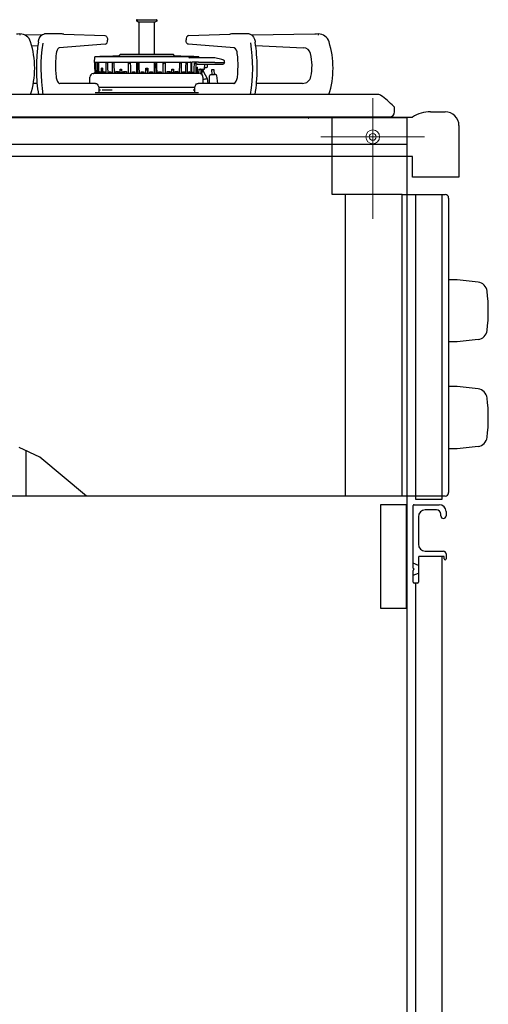
# Model space of a CAD drawing. Units: millimetres. Extents: x 210 to 8110, y 68 to 5608.
# Drawn here: x 1340 to 1612, y 1375 to 1947 of the extents above; entities that cross this region are included whole.
import ezdxf

# ---------------------------------------------------------------- set-up
doc = ezdxf.new("R2010")
doc.units = ezdxf.units.MM
doc.header["$LTSCALE"] = 5
doc.linetypes.add('DASHDOT', pattern=[50.5, 30, -9, 2.5, -9])
for name, color, linetype, lineweight in [('キャビ', 134, 'Continuous', 9), ('トップ', 14, 'Continuous', 9), ('トビラ', 54, 'Continuous', 9), ('熱源', 214, 'Continuous', 9)]:
    doc.layers.add(name, color=color, linetype=linetype, lineweight=lineweight)

# ---------------------------------------------------------------- blocks, each defined once
blk = doc.blocks.new('*G24')
at = {"layer": '熱源', "color": 214, "linetype": 'Continuous', "lineweight": 30}
for p, q in [((1408, 1946), (1408, 1946.1)), ((1409.25, 1945.03), (1408.2, 1945.66)), ((1408.4, 1946.5), (1419.6, 1946.5)), ((1418.31, 1945.03), (1409.25, 1945.03)), ((1409.65, 1926.23), (1409.65, 1945.03)), ((1418.75, 1945.03), (1418.31, 1945.03)), ((1418.35, 1945.03), (1418.35, 1942.63)), ((1419.8, 1945.66), (1418.75, 1945.03)), ((1420, 1946.1), (1420, 1946)), ((1340.46, 1938.2), (1340.46, 1937.5)), ((1352.92, 1937.47), (1343.06, 1937.66)), ((1352.2, 1936.57), (1352.88, 1937.43)), ((1352.88, 1937.43), (1353.59, 1937.95)), ((1353.59, 1937.95), (1354.35, 1938.18)), ((1354.35, 1938.18), (1354.62, 1938.2)), ((1355.92, 1938.2), (1354.62, 1938.2)), ((1364.91, 1938.2), (1355.92, 1938.2)), ((1365.91, 1938.18), (1365.89, 1938.18)), ((1365.91, 1938.18), (1389.74, 1937.25)), ((1418.31, 1942), (1418.31, 1926.23)), ((1418.31, 1942), (1418.31, 1942)), ((1418.34, 1942.6), (1418.35, 1942.63)), ((1418.35, 1942.63), (1418.35, 1942.63)), ((1438.26, 1937.25), (1462.09, 1938.18)), ((1462.11, 1938.18), (1462.09, 1938.18)), ((1472.08, 1938.2), (1463.09, 1938.2)), ((1473.38, 1938.2), (1472.08, 1938.2)), ((1473.38, 1938.2), (1473.9, 1938.14)), ((1473.9, 1938.14), (1474.66, 1937.8)), ((1474.66, 1937.8), (1475.34, 1937.21)), ((1511.52, 1938.18), (1475.04, 1937.47)), ((1513.46, 1938.2), (1513.46, 1937.5)), ((1351.16, 1933.54), (1351.29, 1934.24)), ((1351.29, 1934.24), (1351.67, 1935.49)), ((1351.67, 1935.49), (1352.2, 1936.57)), ((1389.78, 1932.21), (1363.29, 1930.22)), ((1389.74, 1937.25), (1390.21, 1937.13)), ((1390.21, 1937.13), (1390.6, 1936.84)), ((1390.6, 1936.84), (1390.93, 1936.35)), ((1390.93, 1936.35), (1391.17, 1935.62)), ((1391.17, 1935.62), (1391.25, 1934.85)), ((1391.25, 1934.85), (1391.25, 1934.61)), ((1436.75, 1934.61), (1436.75, 1934.85)), ((1436.81, 1933.9), (1436.75, 1934.61)), ((1437.04, 1933.16), (1436.81, 1933.9)), ((1437.37, 1932.65), (1437.04, 1933.16)), ((1437.76, 1932.35), (1437.37, 1932.65)), ((1438.22, 1932.21), (1437.76, 1932.35)), ((1464.71, 1930.22), (1438.22, 1932.21)), ((1475.34, 1937.21), (1475.94, 1936.34)), ((1475.94, 1936.34), (1476.43, 1935.22)), ((1476.43, 1935.22), (1476.77, 1933.94)), ((1476.77, 1933.94), (1476.84, 1933.54)), ((1347.31, 1931.39), (1350.88, 1931.56)), ((1361.67, 1927.79), (1361.5, 1926.85)), ((1361.97, 1928.75), (1361.67, 1927.79)), ((1362.37, 1929.51), (1361.97, 1928.75)), ((1362.76, 1929.97), (1362.37, 1929.51)), ((1363.13, 1930.19), (1362.76, 1929.97)), ((1363.29, 1930.22), (1363.13, 1930.19)), ((1429.46, 1926.23), (1398.54, 1926.23)), ((1477.13, 1931.56), (1504.83, 1930.25)), ((1361.11, 1920.71), (1361.1, 1919.97)), ((1383.75, 1921.63), (1383.81, 1925.03)), ((1384.13, 1921.63), (1383.75, 1921.63)), ((1444.19, 1925.03), (1383.81, 1925.03)), ((1383.96, 1917.69), (1383.89, 1921.63)), ((1384.37, 1921.63), (1384.13, 1921.63)), ((1384.27, 1921.63), (1384.13, 1921.63)), ((1384.29, 1921.08), (1384.29, 1921.44)), ((1384.49, 1921.44), (1384.29, 1921.44)), ((1384.49, 1921.4), (1384.29, 1921.44)), ((1384.38, 1915.5), (1384.29, 1921.08)), ((1385.39, 1921.63), (1384.37, 1921.63)), ((1384.49, 1921.44), (1384.54, 1919.22)), ((1385.85, 1921.63), (1385.39, 1921.63)), ((1385.52, 1921.63), (1385.39, 1921.63)), ((1385.58, 1919.22), (1385.55, 1921.44)), ((1385.94, 1921.44), (1385.55, 1921.44)), ((1385.95, 1921.36), (1385.55, 1921.44)), ((1390.34, 1921.63), (1385.85, 1921.63)), ((1385.94, 1921.44), (1385.99, 1919.22)), ((1386.75, 1925.18), (1397.96, 1925.71)), ((1441.25, 1925.18), (1386.75, 1925.18)), ((1386.75, 1925.03), (1386.75, 1925.18)), ((1391.19, 1921.63), (1390.34, 1921.63)), ((1390.45, 1921.63), (1390.34, 1921.63)), ((1390.52, 1919.22), (1390.51, 1921.44)), ((1391.24, 1921.44), (1390.51, 1921.44)), ((1391.24, 1921.27), (1390.51, 1921.44)), ((1393.9, 1921.63), (1391.19, 1921.63)), ((1391.24, 1921.44), (1391.29, 1919.22)), ((1394.9, 1921.63), (1393.9, 1921.63)), ((1393.99, 1921.63), (1393.9, 1921.63)), ((1394.06, 1919.22), (1394.06, 1921.44)), ((1394.92, 1921.44), (1394.06, 1921.44)), ((1394.93, 1921.2), (1394.06, 1921.44)), ((1403.23, 1921.63), (1394.9, 1921.63)), ((1394.92, 1921.44), (1394.93, 1921.08)), ((1394.93, 1921.08), (1395.06, 1915.5)), ((1404.48, 1921.63), (1403.23, 1921.63)), ((1403.28, 1921.63), (1403.23, 1921.63)), ((1403.32, 1915.5), (1403.36, 1921.08)), ((1403.36, 1921.08), (1403.37, 1921.44)), ((1404.44, 1921.44), (1403.37, 1921.44)), ((1404.29, 1920.96), (1403.37, 1921.44)), ((1404.45, 1920.87), (1404.29, 1920.96)), ((1404.44, 1921.44), (1404.48, 1919.22)), ((1408.2, 1921.63), (1404.48, 1921.63)), ((1409.5, 1921.63), (1408.2, 1921.63)), ((1408.23, 1921.63), (1408.2, 1921.63)), ((1408.29, 1919.22), (1408.32, 1921.44)), ((1409.44, 1921.44), (1408.32, 1921.44)), ((1408.61, 1921.14), (1408.32, 1921.44)), ((1408.78, 1920.96), (1408.53, 1915.5)), ((1408.77, 1920.97), (1408.61, 1921.14)), ((1409.38, 1920.45), (1408.62, 1920.45)), ((1408.77, 1920.96), (1408.77, 1920.97)), ((1409.44, 1921.44), (1409.48, 1919.22)), ((1418.5, 1921.63), (1409.5, 1921.63)), ((1419.8, 1921.63), (1418.5, 1921.63)), ((1418.52, 1919.22), (1418.56, 1921.44)), ((1419.68, 1921.44), (1418.56, 1921.44)), ((1419.38, 1920.45), (1418.63, 1920.45)), ((1419.47, 1915.5), (1419.22, 1920.96)), ((1419.34, 1921.09), (1419.23, 1920.97)), ((1419.23, 1920.97), (1419.23, 1920.96)), ((1419.51, 1921.27), (1419.34, 1921.09)), ((1419.68, 1921.44), (1419.51, 1921.27)), ((1419.68, 1921.44), (1419.71, 1919.22)), ((1419.8, 1921.63), (1419.77, 1921.63)), ((1423.52, 1921.63), (1419.8, 1921.63)), ((1424.77, 1921.63), (1423.52, 1921.63)), ((1423.52, 1919.22), (1423.56, 1921.44)), ((1423.66, 1920.93), (1423.55, 1920.87)), ((1424.63, 1921.44), (1423.56, 1921.44)), ((1424.15, 1921.18), (1423.66, 1920.93)), ((1424.63, 1921.44), (1424.15, 1921.18)), ((1424.63, 1921.44), (1424.64, 1921.08)), ((1424.64, 1921.08), (1424.68, 1915.5)), ((1424.77, 1921.63), (1424.72, 1921.63)), ((1433.1, 1921.63), (1424.77, 1921.63)), ((1430.04, 1925.71), (1441.25, 1925.18)), ((1432.94, 1915.5), (1433.07, 1921.08)), ((1433.07, 1921.08), (1433.08, 1921.44)), ((1433.3, 1921.27), (1433.07, 1921.2)), ((1433.94, 1921.44), (1433.08, 1921.44)), ((1434.1, 1921.63), (1433.1, 1921.63)), ((1433.94, 1921.44), (1433.3, 1921.27)), ((1433.94, 1921.44), (1433.94, 1919.22)), ((1434.1, 1921.63), (1434.01, 1921.63)), ((1436.81, 1921.63), (1434.1, 1921.63)), ((1436.71, 1919.22), (1436.76, 1921.44)), ((1437.49, 1921.44), (1436.76, 1921.44)), ((1437.49, 1921.44), (1436.76, 1921.27)), ((1437.66, 1921.63), (1436.81, 1921.63)), ((1437.49, 1921.44), (1437.48, 1919.22)), ((1437.66, 1921.63), (1437.55, 1921.63)), ((1438.67, 1921.63), (1437.66, 1921.63)), ((1438.37, 1921.93), (1439.18, 1921.93)), ((1438.67, 1921.93), (1438.67, 1921.77)), ((1438.67, 1921.77), (1438.67, 1921.63)), ((1439.17, 1924.43), (1438.83, 1924.43)), ((1439.38, 1924.43), (1439.17, 1924.43)), ((1439.41, 1921.93), (1439.18, 1921.93)), ((1439.97, 1924.43), (1439.38, 1924.43)), ((1439.41, 1921.93), (1440.25, 1921.93)), ((1439.74, 1919.22), (1439.8, 1921.93)), ((1439.92, 1921.26), (1439.78, 1921.23)), ((1439.92, 1921.26), (1439.9, 1918.15)), ((1443.72, 1924.43), (1439.97, 1924.43)), ((1444.05, 1921.93), (1440.25, 1921.93)), ((1441.25, 1925.18), (1441.25, 1925.03)), ((1441.52, 1918.15), (1441.59, 1921.26)), ((1441.98, 1921.26), (1441.58, 1921.18)), ((1441.59, 1921.26), (1441.98, 1921.26)), ((1441.99, 1921.93), (1441.98, 1921.26)), ((1442.45, 1921.93), (1442.42, 1919.22)), ((1443.25, 1920.73), (1445.68, 1920.73)), ((1446.89, 1924.43), (1443.72, 1924.43)), ((1444.05, 1921.93), (1446.62, 1921.93)), ((1444.19, 1925.03), (1444.2, 1924.43)), ((1445.68, 1920.73), (1453.49, 1920.73)), ((1446.62, 1921.93), (1446.7, 1921.79)), ((1446.7, 1921.79), (1446.81, 1921.68)), ((1446.81, 1921.68), (1446.87, 1921.64)), ((1446.87, 1921.64), (1446.92, 1921.63)), ((1452.83, 1924.43), (1446.89, 1924.43)), ((1446.92, 1921.63), (1446.94, 1921.63)), ((1453.5, 1921.63), (1446.94, 1921.63)), ((1447.5, 1917.73), (1447.58, 1920.73)), ((1449.21, 1919.21), (1449.25, 1920.73)), ((1454.15, 1924.25), (1453.48, 1924.38)), ((1453.49, 1920.73), (1458.36, 1920.73)), ((1453.5, 1921.63), (1459, 1921.63)), ((1455.08, 1923.99), (1454.15, 1924.25)), ((1455.95, 1923.75), (1455.08, 1923.99)), ((1456.75, 1923.54), (1455.95, 1923.75)), ((1457.44, 1923.35), (1456.75, 1923.54)), ((1458, 1923.19), (1457.44, 1923.35)), ((1458.41, 1923.08), (1458, 1923.19)), ((1458.67, 1923.01), (1458.41, 1923.08)), ((1458.75, 1922.99), (1458.67, 1923.01)), ((1459, 1921.58), (1458.89, 1921.26)), ((1459, 1921.63), (1458.97, 1922.7)), ((1459, 1921.71), (1459, 1921.67)), ((1459, 1921.58), (1459, 1921.63)), ((1383.73, 1915.5), (1444.15, 1915.5)), ((1383.96, 1917.69), (1383.96, 1917.69)), ((1383.96, 1917.69), (1384, 1915.5)), ((1383.96, 1917.69), (1383.96, 1917.69)), ((1384.04, 1915.5), (1384.02, 1916.51)), ((1384.02, 1916.51), (1384.2, 1916.51)), ((1384.2, 1916.45), (1384.02, 1916.51)), ((1384.2, 1916.51), (1384.22, 1915.5)), ((1384.54, 1919.22), (1384.61, 1915.5)), ((1384.86, 1915.5), (1384.86, 1916.3)), ((1384.86, 1916.3), (1385.25, 1916.3)), ((1385.26, 1916.15), (1384.86, 1916.3)), ((1385.25, 1916.3), (1385.28, 1915.5)), ((1385.62, 1915.5), (1385.58, 1919.22)), ((1385.99, 1919.22), (1386.07, 1915.5)), ((1386.5, 1915.5), (1386.51, 1916.3)), ((1386.51, 1916.3), (1387.14, 1916.3)), ((1387.15, 1916.04), (1386.51, 1916.3)), ((1387.14, 1916.3), (1387.17, 1915.5)), ((1387.67, 1917.22), (1387.66, 1918.44)), ((1387.66, 1918.44), (1388.29, 1918.44)), ((1388.29, 1918.31), (1387.66, 1918.44)), ((1387.69, 1915.5), (1387.67, 1917.22)), ((1388.29, 1918.44), (1388.32, 1917.22)), ((1388.32, 1917.22), (1388.35, 1915.5)), ((1388.95, 1915.5), (1388.96, 1916.3)), ((1388.96, 1916.3), (1389.82, 1916.3)), ((1389.82, 1915.93), (1388.96, 1916.3)), ((1389.82, 1916.3), (1389.85, 1915.5)), ((1389.83, 1915.93), (1389.82, 1915.93)), ((1390.53, 1915.5), (1390.52, 1919.22)), ((1391.29, 1919.22), (1391.37, 1915.5)), ((1392.12, 1915.5), (1392.14, 1916.3)), ((1392.14, 1916.3), (1393.2, 1916.3)), ((1392.9, 1915.93), (1392.14, 1916.3)), ((1393.22, 1915.78), (1392.9, 1915.93)), ((1393.2, 1916.3), (1393.24, 1915.5)), ((1394.06, 1915.5), (1394.06, 1919.22)), ((1395.96, 1915.5), (1395.97, 1916.51)), ((1395.97, 1916.51), (1397.61, 1916.51)), ((1396.39, 1916.25), (1395.97, 1916.51)), ((1397.49, 1915.55), (1396.39, 1916.25)), ((1397.57, 1915.5), (1397.49, 1915.55)), ((1397.61, 1916.51), (1397.64, 1915.5)), ((1398.52, 1915.5), (1398.55, 1917.69)), ((1398.55, 1917.69), (1399.41, 1917.69)), ((1398.95, 1917.39), (1398.55, 1917.69)), ((1399.43, 1917.05), (1398.95, 1917.39)), ((1399.35, 1915.89), (1399.29, 1915.5)), ((1399.47, 1915.83), (1399.31, 1915.95)), ((1399.33, 1915.93), (1399.31, 1915.95)), ((1399.35, 1915.89), (1399.33, 1915.93)), ((1399.35, 1915.89), (1399.35, 1915.89)), ((1399.41, 1917.69), (1399.48, 1915.5)), ((1400.4, 1915.5), (1400.41, 1916.51)), ((1400.41, 1916.51), (1402.23, 1916.51)), ((1400.5, 1916.44), (1400.41, 1916.51)), ((1401.07, 1915.94), (1400.5, 1916.44)), ((1401.1, 1915.9), (1401.04, 1915.5)), ((1401.09, 1915.93), (1401.07, 1915.94)), ((1401.1, 1915.9), (1401.09, 1915.93)), ((1402.23, 1916.51), (1402.26, 1915.5)), ((1404.48, 1919.22), (1404.56, 1915.5)), ((1405.63, 1915.5), (1405.66, 1916.3)), ((1405.66, 1916.3), (1407.11, 1916.3)), ((1405.97, 1915.93), (1405.66, 1916.3)), ((1406.29, 1915.56), (1405.97, 1915.93)), ((1406.35, 1915.5), (1406.29, 1915.56)), ((1407.11, 1916.3), (1407.15, 1915.5)), ((1408.25, 1915.5), (1408.29, 1919.22)), ((1409.48, 1919.22), (1409.54, 1915.5)), ((1410.65, 1915.5), (1410.69, 1916.3)), ((1410.69, 1916.3), (1412.19, 1916.3)), ((1410.84, 1915.93), (1410.69, 1916.3)), ((1410.99, 1915.56), (1410.84, 1915.93)), ((1411.01, 1915.5), (1410.99, 1915.56)), ((1412.19, 1916.3), (1412.22, 1915.5)), ((1413.34, 1915.5), (1413.36, 1917.22)), ((1413.37, 1918.06), (1413.35, 1915.5)), ((1413.36, 1917.22), (1413.37, 1918.44)), ((1413.37, 1918.44), (1414.63, 1918.44)), ((1413.37, 1918.11), (1413.37, 1918.44)), ((1413.37, 1918.06), (1413.37, 1918.11)), ((1413.37, 1917.59), (1414.71, 1917.59)), ((1414.63, 1918.44), (1414.64, 1917.22)), ((1414.63, 1918.44), (1414.63, 1918.27)), ((1414.63, 1918.27), (1414.63, 1918.09)), ((1414.63, 1918.09), (1414.63, 1918.06)), ((1414.65, 1915.5), (1414.63, 1918.06)), ((1414.64, 1917.22), (1414.66, 1915.5)), ((1415.78, 1915.5), (1415.81, 1916.3)), ((1415.81, 1916.3), (1417.31, 1916.3)), ((1417.01, 1915.56), (1416.99, 1915.5)), ((1417.16, 1915.93), (1417.01, 1915.56)), ((1417.31, 1916.3), (1417.16, 1915.93)), ((1417.31, 1916.3), (1417.35, 1915.5)), ((1418.46, 1915.5), (1418.52, 1919.22)), ((1419.71, 1919.22), (1419.75, 1915.5)), ((1420.85, 1915.5), (1420.89, 1916.3)), ((1420.89, 1916.3), (1422.34, 1916.3)), ((1421.71, 1915.56), (1421.65, 1915.5)), ((1422.03, 1915.93), (1421.71, 1915.56)), ((1422.34, 1916.3), (1422.03, 1915.93)), ((1422.34, 1916.3), (1422.37, 1915.5)), ((1423.44, 1915.5), (1423.52, 1919.22)), ((1425.74, 1915.5), (1425.77, 1916.51)), ((1425.77, 1916.51), (1427.59, 1916.51)), ((1426.93, 1915.94), (1426.9, 1915.91)), ((1426.9, 1915.91), (1426.91, 1915.9)), ((1426.96, 1915.5), (1426.9, 1915.9)), ((1427.3, 1916.27), (1426.93, 1915.94)), ((1427.59, 1916.51), (1427.3, 1916.27)), ((1427.59, 1916.51), (1427.6, 1915.5)), ((1428.52, 1915.5), (1428.59, 1917.69)), ((1428.69, 1915.95), (1428.53, 1915.83)), ((1429.05, 1917.39), (1428.57, 1917.05)), ((1428.59, 1917.69), (1429.45, 1917.69)), ((1428.71, 1915.5), (1428.65, 1915.89)), ((1428.69, 1915.95), (1428.66, 1915.91)), ((1428.66, 1915.91), (1428.66, 1915.89)), ((1429.45, 1917.69), (1429.05, 1917.39)), ((1429.45, 1917.69), (1429.48, 1915.5)), ((1430.36, 1915.5), (1430.39, 1916.51)), ((1430.39, 1916.51), (1432.03, 1916.51)), ((1430.78, 1915.72), (1430.43, 1915.5)), ((1432.01, 1916.5), (1430.78, 1915.72)), ((1432.03, 1916.51), (1432.01, 1916.5)), ((1432.03, 1916.51), (1432.04, 1915.5)), ((1433.94, 1919.22), (1433.94, 1915.5)), ((1434.76, 1915.5), (1434.8, 1916.3)), ((1435.1, 1915.93), (1434.78, 1915.78)), ((1434.8, 1916.3), (1435.86, 1916.3)), ((1435.86, 1916.3), (1435.1, 1915.93)), ((1435.86, 1916.3), (1435.88, 1915.5)), ((1436.63, 1915.5), (1436.71, 1919.22)), ((1437.48, 1919.22), (1437.47, 1915.5)), ((1438.15, 1915.5), (1438.18, 1916.3)), ((1438.18, 1915.93), (1438.17, 1915.93)), ((1438.18, 1916.3), (1439.04, 1916.3)), ((1439.04, 1916.3), (1438.18, 1915.93)), ((1439.04, 1916.3), (1439.05, 1915.5)), ((1439.65, 1915.5), (1439.74, 1919.22)), ((1439.9, 1918.15), (1439.87, 1915.5)), ((1440.39, 1915.5), (1440.42, 1916.12)), ((1441.03, 1916.12), (1440.41, 1915.87)), ((1440.42, 1916.12), (1441.03, 1916.12)), ((1441.03, 1916.12), (1441.03, 1915.5)), ((1441.46, 1915.5), (1441.52, 1918.15)), ((1442.42, 1919.22), (1442.38, 1915.5)), ((1442.66, 1915.5), (1442.68, 1916.3)), ((1442.68, 1916.3), (1442.96, 1916.3)), ((1442.96, 1916.3), (1442.68, 1916.19)), ((1442.96, 1916.3), (1442.96, 1915.5)), ((1443.28, 1919.03), (1443.2, 1915.48)), ((1443.28, 1919.03), (1443.49, 1919.03)), ((1443.45, 1915.5), (1443.49, 1919.03)), ((1444.17, 1917.5), (1444.06, 1915.5)), ((1444.25, 1917.53), (1444.08, 1917.48)), ((1444.17, 1917.43), (1445.41, 1917.89)), ((1445.25, 1917.83), (1444.25, 1917.53)), ((1444.74, 1915.2), (1444.57, 1915.2)), ((1444.77, 1915.21), (1444.74, 1915.2)), ((1444.78, 1915.22), (1444.77, 1915.21)), ((1445.34, 1915.23), (1444.79, 1915.23)), ((1444.89, 1915.15), (1444.9, 1915.18)), ((1445.25, 1917.83), (1445.35, 1917.87)), ((1445.34, 1917.73), (1445.34, 1915.23)), ((1445.34, 1917.73), (1445.41, 1917.73)), ((1445.83, 1915.23), (1445.34, 1915.23)), ((1445.35, 1917.87), (1445.41, 1917.89)), ((1445.41, 1917.89), (1445.41, 1917.73)), ((1445.41, 1917.73), (1445.68, 1917.73)), ((1445.68, 1917.73), (1447, 1917.73)), ((1445.83, 1915.23), (1445.83, 1915.23)), ((1445.92, 1917.73), (1445.84, 1915.23)), ((1446.52, 1917.73), (1446.67, 1916.59)), ((1446.67, 1916.59), (1448.94, 1912.36)), ((1447, 1917.73), (1447.5, 1917.73)), ((1447.53, 1918.73), (1448.01, 1918.73)), ((1448.01, 1918.73), (1448.46, 1918.73)), ((1448.46, 1918.73), (1448.71, 1918.73)), ((1451.86, 1914.52), (1451.7, 1917.52)), ((1451.7, 1917.52), (1451.75, 1917.52)), ((1451.75, 1917.52), (1451.88, 1917.53)), ((1451.88, 1917.53), (1452.07, 1917.54)), ((1452.07, 1917.54), (1452.3, 1917.55)), ((1452.3, 1917.55), (1452.53, 1917.56)), ((1453.04, 1914.59), (1452.46, 1914.56)), ((1452.53, 1917.56), (1452.72, 1917.57)), ((1452.72, 1917.57), (1452.85, 1917.58)), ((1452.85, 1917.58), (1452.9, 1917.58)), ((1452.9, 1917.58), (1453.06, 1914.59)), ((1453.54, 1914.61), (1453.04, 1914.59)), ((1453.87, 1914.63), (1453.54, 1914.61)), ((1453.98, 1914.64), (1453.87, 1914.63)), ((1466.89, 1919.5), (1466.89, 1920.24)), ((1350.4, 1909.5), (1348.23, 1909.5)), ((1361.43, 1913.37), (1361.52, 1912.74)), ((1361.52, 1912.74), (1361.52, 1912.74)), ((1361.52, 1912.74), (1361.79, 1911.62)), ((1361.79, 1911.62), (1362.18, 1910.7)), ((1362.18, 1910.7), (1362.62, 1910.03)), ((1362.62, 1910.03), (1363.06, 1909.64)), ((1363.06, 1909.64), (1363.47, 1909.5)), ((1363.47, 1909.5), (1363.52, 1909.5)), ((1384.3, 1909.5), (1363.52, 1909.5)), ((1381, 1909.5), (1381, 1913.2)), ((1384.3, 1909.5), (1384.77, 1909.41)), ((1384.77, 1909.41), (1385.27, 1909.09)), ((1385.27, 1909.09), (1385.67, 1908.57)), ((1442.42, 1908.71), (1442.89, 1909.23)), ((1442.89, 1909.23), (1443.45, 1909.48)), ((1443.45, 1909.48), (1443.7, 1909.5)), ((1464.48, 1909.5), (1443.7, 1909.5)), ((1446.58, 1913.21), (1446.58, 1909.5)), ((1446.58, 1913.21), (1446.58, 1913.21)), ((1448.94, 1912.36), (1449.32, 1909.5)), ((1450.45, 1909.5), (1450.46, 1913.98)), ((1451.05, 1914.48), (1450.93, 1914.48)), ((1451.38, 1914.5), (1451.05, 1914.48)), ((1451.87, 1914.53), (1451.38, 1914.5)), ((1452.46, 1914.56), (1451.87, 1914.53)), ((1454.51, 1914.19), (1455.01, 1909.5)), ((1464.48, 1909.5), (1464.66, 1909.52)), ((1464.66, 1909.52), (1465.06, 1909.72)), ((1465.06, 1909.72), (1465.48, 1910.16)), ((1465.48, 1910.16), (1465.92, 1910.89)), ((1465.92, 1910.89), (1466.28, 1911.85)), ((1466.28, 1911.85), (1466.52, 1912.99)), ((1466.52, 1912.99), (1466.57, 1913.37)), ((1504.26, 1909.5), (1477.59, 1909.5)), ((1443.91, 1904.1), (1384.09, 1904.1)), ((1385.67, 1908.57), (1385.98, 1907.79)), ((1385.98, 1907.79), (1386.14, 1906.86)), ((1385.98, 1907.4), (1442.09, 1907.4)), ((1386.14, 1906.86), (1386.15, 1906.5)), ((1386.15, 1906.5), (1386.15, 1904.1)), ((1387.2, 1905.64), (1386.15, 1905.63)), ((1441.85, 1905.63), (1440.8, 1905.64)), ((1441.85, 1906.5), (1441.87, 1907)), ((1441.85, 1904.1), (1441.85, 1906.5)), ((1441.87, 1907), (1442.05, 1907.92)), ((1442.05, 1907.92), (1442.42, 1908.71)), ((1532.7, 1903), (1075, 1903)), ((1548.52, 1903), (1532.7, 1903)), ((1557.7, 1893), (1557.7, 1894.84)), ((1555, 1890), (1053, 1890)), ((1532.7, 1890), (1075, 1890)), ((1507.58, 1889.31), (1507.84, 1889.42)), ((1507.84, 1889.42), (1508, 1889.48)), ((1508, 1889.44), (1508, 1890)), ((1509.32, 1889.93), (1508.89, 1890)), ((1510.06, 1889.82), (1509.32, 1889.93)), ((1510.67, 1889.7), (1510.06, 1889.82)), ((1511.06, 1889.9), (1510.36, 1890)), ((1510.98, 1889.59), (1510.67, 1889.7)), ((1510.96, 1889.55), (1510.98, 1889.59)), ((1511.16, 1889.58), (1511, 1889.51)), ((1511.47, 1889.79), (1511.06, 1889.9)), ((1511.42, 1889.69), (1511.16, 1889.58)), ((1511.44, 1889.75), (1511.47, 1889.79)), ((1511.5, 1889.95), (1511.5, 1889.75)), ((1521.5, 1845), (1521.5, 1890)), ((1554.7, 1890), (1532.7, 1890)), ((1562, 1845), (1521.5, 1845)), ((1529, 1845), (1529, 1670)), ((1562, 1670), (1562, 1845)), ((1562, 1845), (1587, 1845)), ((1589, 1843), (1589, 1672)), ((1594, 1795.5), (1589, 1795.5)), ((1606.05, 1794.16), (1594, 1795.5)), ((1606.05, 1760.84), (1594, 1759.5)), ((1594, 1759.5), (1589, 1759.5)), ((1594, 1733.5), (1589, 1733.5)), ((1606.05, 1732.16), (1594, 1733.5)), ((1351.94, 1692.57), (1340.02, 1698.14)), ((1594, 1697.5), (1589, 1697.5)), ((1606.05, 1698.84), (1594, 1697.5)), ((1344, 1670), (1344, 1696.65)), ((1379, 1670), (1351.94, 1692.57)), ((1562, 1670), (1161.4, 1670)), ((1587, 1670), (1562, 1670))]:
    blk.add_line(p, q, dxfattribs=at)
for centre, radius, start, end in [((1408.4, 1946.1), 0.4, 90, 180), ((1408.4, 1946), 0.4, 180, 239.2103), ((1419.6, 1946.1), 0.4, 0, 90), ((1419.6, 1946), 0.4, 300.7897, 0), ((1340.48, 1838.2), 100, 90.0103, 91.1233), ((1340.46, 1931.7), 6.5, 17.3558, 90), ((1364.91, 1913.18), 25.02, 87.7541, 89.9994), ((1422.28, 1942.05), 3.97, 171.9952, 180.6653), ((1463.09, 1913.18), 25.02, 90.0005, 92.246), ((1513.48, 1838.2), 100, 90.0103, 91.1233), ((1513.46, 1931.7), 6.5, 17.3558, 90), ((1297.75, 1918.35), 51.25, 342.5727, 17.3558), ((1439.07, 1919.7), 88.99, 171.0522, 176.4086), ((1451.7, 1918.36), 99.1, 171.6141, 188.9812), ((1389.18, 1934.23), 2.11, 286.7304, 10.3815), ((1438.8, 1935.23), 2.09, 105.1669, 190.6015), ((1376.3, 1918.35), 99.1, 351.1737, 8.5319), ((1386.76, 1919.11), 91.23, 359.9642, 9.0979), ((1470.75, 1918.35), 51.25, 342.5727, 17.3558), ((1410.68, 1920.68), 49.56, 172.8538, 179.5633), ((1398.54, 1925.93), 0.3, 90, 171.7249), ((1429.46, 1925.93), 0.3, 8.2751, 90), ((1462.89, 1927.1), 3.62, 356.087, 59.7797), ((1412.49, 1920.23), 54.41, 358.8577, 6.9873), ((1504.62, 1925.75), 4.5, 13.5048, 87.2913), ((1479.82, 1919.8), 30, 347.7604, 13.5048), ((1430.99, 1918.84), 80.99, 175.4472, 181.428), ((1415.62, 1919.43), 54.53, 178.2829, 186.3816), ((1397.94, 1926.01), 0.3, 272.7367, 351.7249), ((1430.06, 1926.01), 0.3, 188.2751, 267.2633), ((1439.14, 1923.43), 1.05, 106.9954, 137.6011), ((1444.19, 1922.01), 1.59, 209.8352, 233.7695), ((1452.83, 1919.43), 5, 82.5322, 89.9997), ((1458.4, 1921.22), 0.483, 274.339, 342.1831), ((1458.67, 1922.7), 0.3, 1.5, 74.6543), ((1458.49, 1921.24), 0.402, 335.9762, 3.4281), ((1458.49, 1921.24), 0.402, 335.6334, 3.4283), ((1439.22, 1917.4), 89.2, 180.3679, 189.3718), ((1383, 1913.2), 2, 92.5535, 180), ((1382.87, 1916.2), 1, 272.5535, 308.2132), ((1383.73, 1915.1), 0.4, 90, 128.2132), ((1444.21, 1917.16), 0.335, 95.0002, 112.2424), ((1444.55, 1913.2), 2.02, 0.1855, 79.2799), ((1445.54, 1920.66), 4.22, 274.6603, 285.5705), ((1448.71, 1919.23), 0.5, 270, 358.5), ((1454.01, 1914.14), 0.5, 6.1798, 93), ((1417.15, 1919.03), 49.74, 353.4642, 0.1342), ((1397.23, 1917.69), 80.77, 354.9785, 0.971), ((1445.75, 1923.13), 11.23, 274.2358, 286.4889), ((1450.96, 1913.98), 0.5, 93, 179.8202), ((1393.8, 1916.42), 84.09, 350.8182, 356.0449), ((1504.26, 1914.5), 5, 270, 347.7604), ((1388.59, 1770.32), 135.32, 87.7489, 90.2183), ((1548.52, 1901), 2, 52.1602, 90), ((1488.4, 1823.61), 100, 46.6276, 52.1602), ((1554.7, 1893), 3, 270, 0), ((1555.7, 1894.84), 2, 360, 46.6276), ((1587, 1843), 2, 0, 90), ((1605.39, 1788.2), 6, 6.5347, 83.6598), ((1512, 1777.5), 100, 353.4653, 6.5347), ((1605.39, 1766.8), 6, 276.3402, 353.4653), ((1605.39, 1726.2), 6, 6.5347, 83.6598), ((1512, 1715.5), 100, 353.4653, 6.5347), ((1605.39, 1704.8), 6, 276.3402, 353.4653), ((1587, 1672), 2, 270, 0)]:
    blk.add_arc(centre, radius, start, end, dxfattribs=at)
blk = doc.blocks.new('*G23')
blk.add_blockref('*G24', (0, 0))

msp = doc.modelspace()

# ---------------------------------------------------------------- linework, layer by layer
at = {"layer": 'キャビ', "color": 134, "linetype": 'Continuous', "lineweight": 30}
for p, q in [((1565, 1889.5), (995, 1889.5)), ((1565, 1160), (1565, 1889.5)), ((1565, 1874), (1110, 1874)), ((1549.5, 1665), (1549.5, 1605)), ((1564.5, 1665), (1549.5, 1665)), ((1564.5, 1605), (1564.5, 1665)), ((1549.5, 1605), (1564.5, 1605))]:
    msp.add_line(p, q, dxfattribs=at)
at = {"layer": 'トップ', "color": 14, "linetype": 'DASHDOT', "lineweight": 9}
for p, q in [((1545, 1901), (1545, 1831)), ((1575, 1878.5), (1515, 1878.5))]:
    msp.add_line(p, q, dxfattribs=at)
at = {"layer": 'トップ', "color": 14, "linetype": 'Continuous', "lineweight": 30}
for p, q in [((1578.536, 1893), (1587, 1893)), ((1025.297, 1890), (1568, 1890)), ((1595, 1885), (1595, 1855)), ((1568, 1867), (995, 1867)), ((1568, 1855), (1568, 1867)), ((1595, 1855), (1568, 1855))]:
    msp.add_line(p, q, dxfattribs=at)
at = {"layer": 'トップ', "color": 14, "linetype": 'Continuous', "lineweight": 9}
for radius in [4, 2]:
    msp.add_circle((1545, 1878.5), radius, dxfattribs=at)
at = {"layer": 'トップ', "color": 14, "linetype": 'Continuous', "lineweight": 30}
for centre, radius, start, end in [((1578.536, 1873), 20, 90, 121.78833), ((1587, 1885), 8, 0, 90)]:
    msp.add_arc(centre, radius, start, end, dxfattribs=at)
at = {"layer": 'トビラ', "color": 54, "linetype": 'Continuous', "lineweight": 30}
for p, q in [((1570, 1668), (1570, 1845)), ((1570, 1845), (1585, 1845)), ((1585, 1845), (1585, 1668)), ((1568.5, 1628.207), (1568.5, 1664.5)), ((1569, 1665), (1583.5, 1665)), ((1585, 1668), (1570, 1668)), ((1571.5, 1658), (1571.5, 1642)), ((1582, 1662), (1575.5, 1662)), ((1584.5, 1658.5), (1584.5, 1659.5)), ((1587.5, 1661), (1587.5, 1658.5)), ((1586, 1635), (1572, 1635)), ((1575.5, 1638), (1586, 1638)), ((1585, 1635), (1585, 1160)), ((1587.5, 1636.5), (1587.5, 1633.5)), ((1571.5, 1629.75), (1568.5, 1631)), ((1571.5, 1634.5), (1571.5, 1620)), ((1586.5, 1633.5), (1586.5, 1634.5)), ((1568.5, 1620), (1568.5, 1626.793)), ((1568.5, 1624), (1571.5, 1625.25)), ((1569, 1627.5), (1568.646, 1627.854)), ((1569, 1627.5), (1568.646, 1627.146)), ((1571, 1619.5), (1569, 1619.5)), ((1570, 1160), (1570, 1619.5))]:
    msp.add_line(p, q, dxfattribs=at)
for centre, radius, start, end in [((1569, 1664.5), 0.5, 90, 180), ((1583.5, 1661), 4, 0, 90), ((1575.5, 1658), 4, 90, 180), ((1582, 1659.5), 2.5, 0, 90), ((1586, 1658.5), 1.5, 180, 0), ((1575.5, 1642), 4, 180, 270), ((1572, 1634.5), 0.5, 90, 180), ((1586, 1636.5), 1.5, 0, 90), ((1586, 1634.5), 0.5, 0, 90), ((1587, 1633.5), 0.5, 180, 0), ((1569, 1628.207), 0.5, 180, 225), ((1569, 1626.793), 0.5, 135, 180), ((1569, 1620), 0.5, 180, 270), ((1571, 1620), 0.5, 270, 0)]:
    msp.add_arc(centre, radius, start, end, dxfattribs=at)

# ---------------------------------------------------------------- block references
msp.add_blockref('*G23', (0, 0))

doc.saveas('drawing.dxf')
